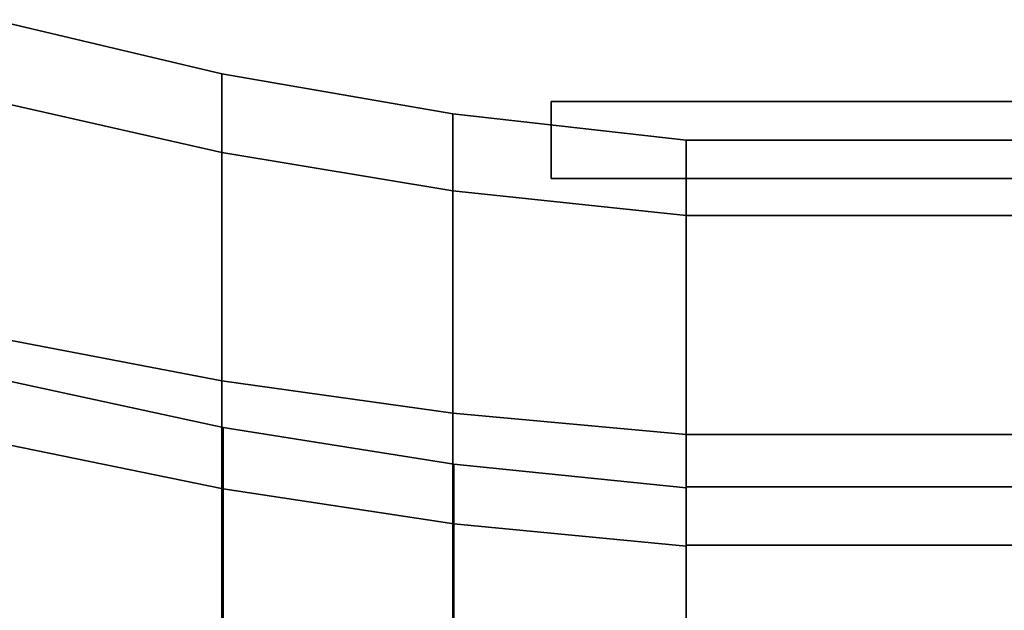
# Model space of a CAD drawing. Extents: x -112 to 178, y -187 to 92.
# Drawn here: x -74 to -48, y 28 to 43 of the extents above; entities that cross this region are included whole.
import ezdxf

# ---------------------------------------------------------------- set-up
doc = ezdxf.new("R2010")
doc.units = 0
doc.header["$MEASUREMENT"] = 0
doc.layers.add('$TD_AUDIT_GENERATED_(27)', color=7, linetype='Continuous')

# ---------------------------------------------------------------- blocks, each defined once
blk = doc.blocks.new('Block_Picture__15372')
at = {"layer": '$TD_AUDIT_GENERATED_(27)', "color": 33}
for points in [[(-74.467, 41.013, -13.326), (-74.467, 43.123), (-68.545, 41.718), (-68.545, 39.676, -12.892)], [(-74.467, 43.123), (-74.467, 41.013, 13.326), (-68.545, 39.676, 12.892), (-68.545, 41.718)], [(-68.545, 39.676, -12.892), (-68.545, 41.718), (-62.549, 40.676), (-62.549, 38.685, -12.569)], [(-68.545, 41.718), (-68.545, 39.676, 12.892), (-62.549, 38.685, 12.569), (-62.549, 40.676)], [(-74.467, 34.887, -25.347), (-74.467, 41.013, -13.326), (-68.545, 39.676, -12.892), (-68.545, 33.751, -24.521)], [(-74.467, 41.013, 13.326), (-74.467, 34.887, 25.347), (-68.545, 33.751, 24.521), (-68.545, 39.676, 12.892)], [(-60, 39), (-60, 41), (-60, 41, -1.5), (-60, 39, -1.5)], [(-60, 39, -1.5), (-60, 41, -1.5), (-48, 41, -1.5), (-48, 39, -1.5)], [(-48, 39, 1.5), (-48, 41, 1.5), (-60, 41, 1.5), (-60, 39, 1.5)], [(-60, 39, 1.5), (-60, 41, 1.5), (-60, 41), (-60, 39)], [(-62.549, 38.685, -12.569), (-62.549, 40.676), (-56.5, 40), (-56.5, 38.042, -12.361)], [(-62.549, 40.676), (-62.549, 38.685, 12.569), (-56.5, 38.042, 12.361), (-56.5, 40)], [(-56.5, 29.457, -9.571), (-56.5, 38.042, -12.361), (-56.5, 40), (-56.5, 30.973)], [(-56.5, 30.973), (-56.5, 40), (-56.5, 38.042, 12.361), (-56.5, 29.457, 9.571)], [(-56.5, 29.483, -9.58), (-56.5, 31), (-56.5, 40), (-56.5, 38.042, -12.361)], [(-56.5, 31), (-56.5, 29.483, 9.58), (-56.5, 38.042, 12.361), (-56.5, 40)], [(-56.5, 38.042, 12.361), (-24, 38.042, 12.361), (-24, 40), (-56.5, 40)], [(-56.5, 40), (-24, 40), (-24, 38.042, -12.361), (-56.5, 38.042, -12.361)], [(-68.545, 33.751, -24.521), (-68.545, 39.676, -12.892), (-62.549, 38.685, -12.569), (-62.549, 32.907, -23.909)], [(-68.545, 39.676, 12.892), (-68.545, 33.751, 24.521), (-62.549, 32.907, 23.909), (-62.549, 38.685, 12.569)], [(-62.549, 32.907, -23.909), (-62.549, 38.685, -12.569), (-56.5, 38.042, -12.361), (-56.5, 32.361, -23.511)], [(-62.549, 38.685, 12.569), (-62.549, 32.907, 23.909), (-56.5, 32.361, 23.511), (-56.5, 38.042, 12.361)], [(-56.5, 25.058, -18.205), (-56.5, 32.361, -23.511), (-56.5, 38.042, -12.361), (-56.5, 29.457, -9.571)], [(-56.5, 29.457, 9.571), (-56.5, 38.042, 12.361), (-56.5, 32.361, 23.511), (-56.5, 25.058, 18.205)], [(-56.5, 25.08, -18.221), (-56.5, 29.483, -9.58), (-56.5, 38.042, -12.361), (-56.5, 32.361, -23.511)], [(-56.5, 29.483, 9.58), (-56.5, 25.08, 18.221), (-56.5, 32.361, 23.511), (-56.5, 38.042, 12.361)], [(-56.5, 32.361, 23.511), (-24, 32.361, 23.511), (-24, 38.042, 12.361), (-56.5, 38.042, 12.361)], [(-56.5, 38.042, -12.361), (-24, 38.042, -12.361), (-24, 32.361, -23.511), (-56.5, 32.361, -23.511)], [(-74.467, 25.347, -34.887), (-74.467, 34.887, -25.347), (-68.545, 33.751, -24.521), (-68.545, 24.521, -33.751)], [(-74.467, 34.887, 25.347), (-74.467, 25.347, 34.887), (-68.545, 24.521, 33.751), (-68.545, 33.751, 24.521)], [(-74.422, 32.163, 10.45), (-74.422, 33.818), (-68.504, 32.538), (-68.504, 30.946, 10.055)], [(-74.422, 33.818), (-74.422, 32.163, -10.45), (-68.504, 30.946, -10.055), (-68.504, 32.538)], [(-68.545, 24.521, -33.751), (-68.545, 33.751, -24.521), (-62.549, 32.907, -23.909), (-62.549, 23.909, -32.907)], [(-68.545, 33.751, 24.521), (-68.545, 24.521, 33.751), (-62.549, 23.909, 32.907), (-62.549, 32.907, 23.909)], [(-62.549, 23.909, -32.907), (-62.549, 32.907, -23.909), (-56.5, 32.361, -23.511), (-56.5, 23.511, -32.361)], [(-62.549, 32.907, 23.909), (-62.549, 23.909, 32.907), (-56.5, 23.511, 32.361), (-56.5, 32.361, 23.511)], [(-68.504, 30.946, 10.055), (-68.504, 32.538), (-62.524, 31.589), (-62.524, 30.043, 9.762)], [(-68.504, 32.538), (-68.504, 30.946, -10.055), (-62.524, 30.043, -9.762), (-62.524, 31.589)], [(-56.5, 18.205, -25.058), (-56.5, 23.511, -32.361), (-56.5, 32.361, -23.511), (-56.5, 25.058, -18.205)], [(-56.5, 25.058, 18.205), (-56.5, 32.361, 23.511), (-56.5, 23.511, 32.361), (-56.5, 18.205, 25.058)], [(-56.5, 18.221, -25.08), (-56.5, 25.08, -18.221), (-56.5, 32.361, -23.511), (-56.5, 23.511, -32.361)], [(-56.5, 25.08, 18.221), (-56.5, 18.221, 25.08), (-56.5, 23.511, 32.361), (-56.5, 32.361, 23.511)], [(-56.5, 23.511, 32.361), (-24, 23.511, 32.361), (-24, 32.361, 23.511), (-56.5, 32.361, 23.511)], [(-56.5, 32.361, -23.511), (-24, 32.361, -23.511), (-24, 23.511, -32.361), (-56.5, 23.511, -32.361)], [(-74.422, 27.36, 19.878), (-74.422, 32.163, 10.45), (-68.504, 30.946, 10.055), (-68.504, 26.324, 19.126)], [(-74.422, 32.163, -10.45), (-74.422, 27.36, -19.878), (-68.504, 26.324, -19.126), (-68.504, 30.946, -10.055)], [(-62.524, 30.043, 9.762), (-62.524, 31.589), (-56.5, 30.973), (-56.5, 29.457, 9.571)], [(-62.524, 31.589), (-62.524, 30.043, -9.762), (-56.5, 29.457, -9.571), (-56.5, 30.973)], [(-68.504, 26.324, 19.126), (-68.504, 30.946, 10.055), (-62.524, 30.043, 9.762), (-62.524, 25.556, 18.567)], [(-68.504, 30.946, -10.055), (-68.504, 26.324, -19.126), (-62.524, 25.556, -18.567), (-62.524, 30.043, -9.762)], [(-56.5, 29.483, -9.58), (-24, 29.483, -9.58), (-24, 31), (-56.5, 31)], [(-56.5, 31), (-24, 31), (-24, 29.483, 9.58), (-56.5, 29.483, 9.58)], [(-62.524, 25.556, 18.567), (-62.524, 30.043, 9.762), (-56.5, 29.457, 9.571), (-56.5, 25.058, 18.205)], [(-62.524, 30.043, -9.762), (-62.524, 25.556, -18.567), (-56.5, 25.058, -18.205), (-56.5, 29.457, -9.571)], [(-56.5, 25.08, -18.221), (-24, 25.08, -18.221), (-24, 29.483, -9.58), (-56.5, 29.483, -9.58)], [(-56.5, 29.483, 9.58), (-24, 29.483, 9.58), (-24, 25.08, 18.221), (-56.5, 25.08, 18.221)]]:
    blk.add_3dface(points, dxfattribs=at)
for points, invisible_edges in [([(-48, 41, -1.5), (-60, 41, -1.5), (-37, 41)], 10), ([(-60, 41), (-37, 41), (-60, 41, -1.5)], 3), ([(-37, 41), (-60, 41), (-48, 41, 1.5)], 11), ([(-60, 41), (-60, 41, 1.5), (-48, 41, 1.5)], 8), ([(-37, 39), (-60, 39), (-48, 39, -1.5)], 11), ([(-60, 39), (-60, 39, -1.5), (-48, 39, -1.5)], 8), ([(-37, 39), (-60, 39, 1.5), (-60, 39)], 9), ([(-48, 39, 1.5), (-60, 39, 1.5), (-37, 39)], 10)]:
    blk.add_3dface(points, dxfattribs=dict(at, invisible_edges=invisible_edges))

msp = doc.modelspace()

# ---------------------------------------------------------------- block references
at = {"layer": '$TD_AUDIT_GENERATED_(27)', "linetype": 'ByBlock'}
msp.add_blockref('Block_Picture__15372', (0, 0), dxfattribs=at)

doc.saveas('drawing.dxf')
